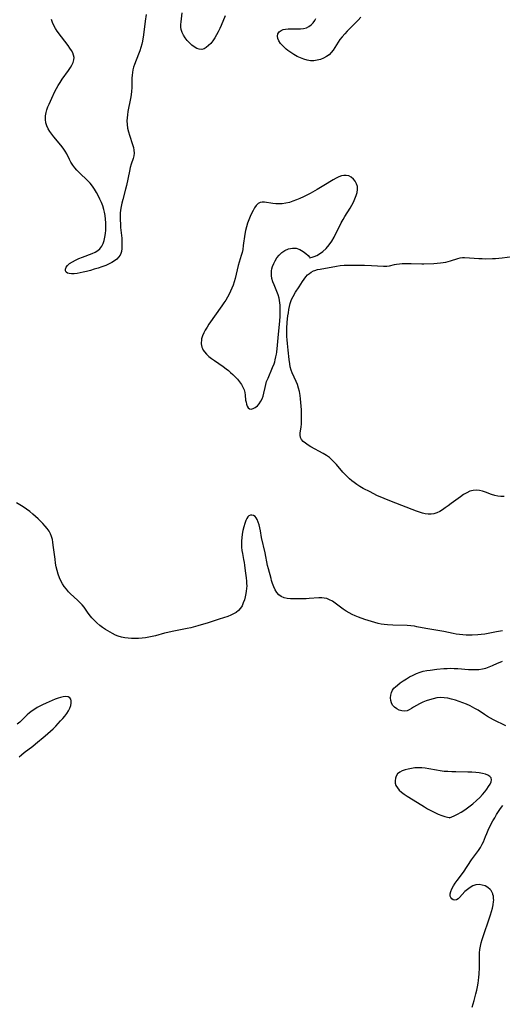
# Model space of a CAD drawing. Extents: x 1794352 to 1802554, y 2764605 to 2772807.
# Drawn here: x 1795728 to 1795966, y 2771489 to 2771974 of the extents above; entities that cross this region are included whole.
import ezdxf

# ---------------------------------------------------------------- set-up
doc = ezdxf.new("R2010")
doc.units = 0

msp = doc.modelspace()

# ---------------------------------------------------------------- linework, layer by layer
at = {"layer": 'Unknown_Line_Type', "color": 0}
for points in [[(1795789.98, 2771976.38, 208), (1795789.49, 2771973.03, 208), (1795788.61, 2771966.39, 208), (1795788.08, 2771963.28, 208), (1795787.75, 2771961.74, 208), (1795787.3, 2771960.07, 208), (1795786.78, 2771958.42, 208), (1795786.21, 2771956.81, 208), (1795784.18, 2771951.75, 208), (1795783.71, 2771950.39, 208), (1795783.37, 2771949.11, 208), (1795783.13, 2771947.81, 208), (1795782.98, 2771946.49, 208), (1795782.92, 2771944.95, 208), (1795782.92, 2771941.84, 208), (1795782.88, 2771940.27, 208), (1795782.74, 2771938.54, 208), (1795782.5, 2771936.79, 208), (1795782.19, 2771935.04, 208), (1795780.88, 2771928.5, 208), (1795780.64, 2771926.98, 208), (1795780.47, 2771925.46, 208), (1795780.41, 2771923.95, 208), (1795780.5, 2771922.12, 208), (1795780.76, 2771920.32, 208), (1795781.17, 2771918.54, 208), (1795781.64, 2771916.96, 208), (1795783.19, 2771912.39, 208), (1795783.59, 2771910.91, 208), (1795783.86, 2771909.45, 208), (1795783.92, 2771908.01, 208), (1795783.75, 2771906.68, 208), (1795783.42, 2771905.35, 208), (1795782.56, 2771902.62, 208), (1795782.09, 2771900.96, 208), (1795781.67, 2771899.24, 208), (1795780.14, 2771892.06, 208), (1795779.71, 2771890.24, 208), (1795778.33, 2771885.15, 208), (1795777.9, 2771883.45, 208), (1795777.53, 2771881.74, 208), (1795777.25, 2771880.01, 208), (1795777.1, 2771878.41, 208), (1795777.05, 2771876.79, 208), (1795777.08, 2771875, 208), (1795777.18, 2771873.2, 208), (1795777.33, 2771871.41, 208), (1795777.83, 2771866.1, 208), (1795777.95, 2771864.39, 208), (1795777.99, 2771862.72, 208), (1795777.92, 2771861.12, 208), (1795777.7, 2771859.61, 208), (1795777.43, 2771858.65, 208), (1795777.04, 2771857.76, 208), (1795776.31, 2771856.72, 208), (1795775.37, 2771855.79, 208), (1795774.27, 2771854.96, 208), (1795773.04, 2771854.2, 208), (1795771.71, 2771853.52, 208), (1795769.96, 2771852.75, 208), (1795768.12, 2771852.06, 208), (1795766.23, 2771851.41, 208), (1795764.31, 2771850.81, 208), (1795762.38, 2771850.25, 208), (1795760.46, 2771849.74, 208), (1795758.87, 2771849.35, 208), (1795757.31, 2771849.02, 208), (1795755.82, 2771848.76, 208), (1795754.41, 2771848.59, 208), (1795753.11, 2771848.55, 208), (1795751.97, 2771848.66, 208), (1795751.05, 2771848.95, 208), (1795750.41, 2771849.43, 208), (1795750.13, 2771850.11, 208), (1795750.17, 2771850.92, 208), (1795750.49, 2771851.79, 208), (1795751.09, 2771852.67, 208), (1795752.16, 2771853.64, 208), (1795753.5, 2771854.52, 208), (1795755.04, 2771855.34, 208), (1795756.72, 2771856.1, 208), (1795758.47, 2771856.81, 208), (1795763.32, 2771858.64, 208), (1795764.74, 2771859.28, 208), (1795766.02, 2771860.03, 208), (1795767.12, 2771860.94, 208), (1795768.02, 2771862.13, 208), (1795768.71, 2771863.51, 208), (1795769.22, 2771865.04, 208), (1795769.59, 2771866.67, 208), (1795769.85, 2771868.37, 208), (1795770.01, 2771870.11, 208), (1795770.07, 2771871.89, 208), (1795770.03, 2771873.68, 208), (1795769.88, 2771875.48, 208), (1795769.63, 2771877.26, 208), (1795769.32, 2771879.02, 208), (1795769.03, 2771880.31, 208), (1795768.52, 2771882.05, 208), (1795767.87, 2771883.76, 208), (1795767.11, 2771885.45, 208), (1795766.28, 2771887.11, 208), (1795765.37, 2771888.73, 208), (1795764.4, 2771890.3, 208), (1795763.36, 2771891.81, 208), (1795762.25, 2771893.25, 208), (1795761.05, 2771894.57, 208), (1795760.06, 2771895.51, 208), (1795758.04, 2771897.31, 208), (1795756.85, 2771898.45, 208), (1795755.72, 2771899.64, 208), (1795754.65, 2771900.89, 208), (1795753.67, 2771902.2, 208), (1795752.79, 2771903.55, 208), (1795752.06, 2771904.9, 208), (1795750.7, 2771907.64, 208), (1795749.96, 2771908.99, 208), (1795748.97, 2771910.49, 208), (1795747.86, 2771911.94, 208), (1795744.37, 2771916.04, 208), (1795743.33, 2771917.33, 208), (1795742.36, 2771918.66, 208), (1795741.53, 2771920.02, 208), (1795740.88, 2771921.44, 208), (1795740.44, 2771923.04, 208), (1795740.26, 2771924.69, 208), (1795740.3, 2771926.37, 208), (1795740.56, 2771928.05, 208), (1795740.95, 2771929.46, 208), (1795741.46, 2771930.86, 208), (1795742.05, 2771932.25, 208), (1795743.4, 2771935.23, 208), (1795744.9, 2771938.37, 208), (1795745.69, 2771939.92, 208), (1795746.52, 2771941.45, 208), (1795747.41, 2771942.93, 208), (1795748.44, 2771944.46, 208), (1795751.62, 2771948.78, 208), (1795752.56, 2771950.19, 208), (1795753.31, 2771951.47, 208), (1795753.9, 2771952.74, 208), (1795754.27, 2771954.01, 208), (1795754.36, 2771955.26, 208), (1795754.14, 2771956.41, 208), (1795753.68, 2771957.56, 208), (1795753.03, 2771958.7, 208), (1795752.26, 2771959.85, 208), (1795751.4, 2771961.03, 208), (1795748.12, 2771965.34, 208), (1795746.06, 2771968.18, 208), (1795745.16, 2771969.56, 208), (1795744.36, 2771970.97, 208), (1795743.69, 2771972.43, 208), (1795743.22, 2771973.93, 208)], [(1795828.85, 2771975.79, 208), (1795826.91, 2771970.99, 208), (1795826.23, 2771969.43, 208), (1795825.5, 2771967.9, 208), (1795824.65, 2771966.34, 208), (1795823.72, 2771964.85, 208), (1795822.75, 2771963.45, 208), (1795821.73, 2771962.17, 208), (1795820.67, 2771961.03, 208), (1795819.58, 2771960.1, 208), (1795818.46, 2771959.43, 208), (1795817.3, 2771959.12, 208), (1795816.1, 2771959.22, 208), (1795814.88, 2771959.68, 208), (1795813.65, 2771960.41, 208), (1795812.45, 2771961.33, 208), (1795811.28, 2771962.4, 208), (1795810.17, 2771963.58, 208), (1795809.17, 2771964.84, 208), (1795808.3, 2771966.16, 208), (1795807.61, 2771967.54, 208), (1795807.18, 2771968.96, 208), (1795807.05, 2771970.18, 208), (1795807.08, 2771971.43, 208), (1795807.2, 2771972.71, 208), (1795807.73, 2771977.2, 208)], [(1795895.74, 2771975.01, 208), (1795894.46, 2771973.63, 208), (1795889.14, 2771968.23, 208), (1795887.87, 2771966.86, 208), (1795886.65, 2771965.45, 208), (1795885.52, 2771964, 208), (1795884.62, 2771962.68, 208), (1795882.94, 2771960.04, 208), (1795882.08, 2771958.77, 208), (1795881.16, 2771957.6, 208), (1795880.13, 2771956.56, 208), (1795878.85, 2771955.61, 208), (1795877.43, 2771954.86, 208), (1795875.91, 2771954.27, 208), (1795874.31, 2771953.85, 208), (1795872.66, 2771953.62, 208), (1795870.99, 2771953.62, 208), (1795869.32, 2771953.88, 208), (1795867.66, 2771954.35, 208), (1795866.02, 2771954.99, 208), (1795864.4, 2771955.76, 208), (1795862.82, 2771956.63, 208), (1795861.3, 2771957.59, 208), (1795859.87, 2771958.63, 208), (1795859.03, 2771959.32, 208), (1795858.24, 2771960.02, 208), (1795857.14, 2771961.08, 208), (1795856.19, 2771962.17, 208), (1795855.39, 2771963.37, 208), (1795854.87, 2771964.57, 208), (1795854.69, 2771965.74, 208), (1795854.93, 2771966.85, 208), (1795855.55, 2771967.81, 208), (1795856.49, 2771968.55, 208), (1795857.48, 2771968.96, 208), (1795858.64, 2771969.2, 208), (1795859.9, 2771969.32, 208), (1795861.4, 2771969.35, 208), (1795864.52, 2771969.31, 208), (1795866.06, 2771969.36, 208), (1795867.54, 2771969.53, 208), (1795868.93, 2771969.89, 208), (1795870.21, 2771970.52, 208), (1795871.33, 2771971.34, 208), (1795872.29, 2771972.31, 208), (1795873.07, 2771973.36, 208), (1795873.62, 2771974.45, 208)], [(1795870.71, 2771856.53, 206), (1795871.81, 2771856.82, 206), (1795872.86, 2771857.14, 206), (1795874.12, 2771857.64, 206), (1795875.49, 2771858.36, 206), (1795877.1, 2771859.56, 206), (1795878.66, 2771861.09, 206), (1795880.12, 2771862.85, 206), (1795881.43, 2771864.74, 206), (1795882.58, 2771866.65, 206), (1795883.52, 2771868.45, 206), (1795885.26, 2771871.95, 206), (1795886.18, 2771873.69, 206), (1795887.13, 2771875.41, 206), (1795887.96, 2771876.81, 206), (1795890.49, 2771880.96, 206), (1795891.28, 2771882.34, 206), (1795892.12, 2771883.93, 206), (1795892.87, 2771885.52, 206), (1795893.49, 2771887.1, 206), (1795893.94, 2771888.64, 206), (1795894.18, 2771890.14, 206), (1795894.14, 2771891.57, 206), (1795893.74, 2771892.93, 206), (1795893.05, 2771894.17, 206), (1795892.14, 2771895.25, 206), (1795891.06, 2771896.15, 206), (1795889.85, 2771896.79, 206), (1795888.54, 2771897.1, 206), (1795887.41, 2771897.07, 206), (1795886.24, 2771896.8, 206), (1795885.03, 2771896.36, 206), (1795883.58, 2771895.67, 206), (1795882.11, 2771894.85, 206), (1795877.47, 2771892.03, 206), (1795874.19, 2771890.1, 206), (1795870.85, 2771888.24, 206), (1795869.17, 2771887.35, 206), (1795867.47, 2771886.5, 206), (1795865.77, 2771885.7, 206), (1795864.06, 2771884.96, 206), (1795862.34, 2771884.32, 206), (1795860.56, 2771883.77, 206), (1795858.78, 2771883.37, 206), (1795857, 2771883.13, 206), (1795855.41, 2771883.08, 206), (1795853.85, 2771883.15, 206), (1795852.32, 2771883.31, 206), (1795848.26, 2771883.9, 206), (1795847.14, 2771883.95, 206), (1795846.13, 2771883.78, 206), (1795845.12, 2771883.2, 206), (1795844.22, 2771882.3, 206), (1795843.4, 2771881.14, 206), (1795842.64, 2771879.81, 206), (1795841.91, 2771878.35, 206), (1795841.22, 2771876.79, 206), (1795840.56, 2771875.19, 206), (1795839.91, 2771873.5, 206), (1795839.35, 2771871.76, 206), (1795838.91, 2771869.95, 206), (1795838.57, 2771868.1, 206), (1795837.8, 2771862.48, 206), (1795837.52, 2771860.63, 206), (1795837.21, 2771859.07, 206), (1795836.83, 2771857.54, 206), (1795835.81, 2771854.32, 206), (1795835.37, 2771852.75, 206), (1795833.8, 2771846.23, 206), (1795833.35, 2771844.6, 206), (1795832.82, 2771842.99, 206), (1795832.22, 2771841.47, 206), (1795831.54, 2771839.98, 206), (1795830.79, 2771838.51, 206), (1795829.99, 2771837.06, 206), (1795829.14, 2771835.62, 206), (1795828.25, 2771834.21, 206), (1795827.28, 2771832.75, 206), (1795820.9, 2771823.72, 206), (1795819.96, 2771822.29, 206), (1795819.09, 2771820.86, 206), (1795818.33, 2771819.43, 206), (1795817.7, 2771817.98, 206), (1795817.28, 2771816.53, 206), (1795817.23, 2771816.28, 206), (1795817.13, 2771815.57, 206), (1795817.09, 2771814.82, 206), (1795817.12, 2771814.03, 206), (1795817.24, 2771813.23, 206), (1795817.43, 2771812.48, 206), (1795817.69, 2771811.79, 206), (1795818.1, 2771810.97, 206), (1795818.61, 2771810.19, 206), (1795819.63, 2771809, 206), (1795820.82, 2771807.9, 206), (1795822.15, 2771806.86, 206), (1795823.56, 2771805.86, 206), (1795827.97, 2771802.84, 206), (1795829.41, 2771801.77, 206), (1795830.5, 2771800.88, 206), (1795831.56, 2771799.96, 206), (1795832.58, 2771799.01, 206), (1795833.78, 2771797.82, 206), (1795834.91, 2771796.59, 206), (1795835.94, 2771795.33, 206), (1795836.86, 2771794.05, 206), (1795837.62, 2771792.73, 206), (1795838.18, 2771791.38, 206), (1795838.5, 2771790.09, 206), (1795838.69, 2771788.8, 206), (1795838.97, 2771786.27, 206), (1795839.16, 2771785.27, 206), (1795839.4, 2771784.33, 206), (1795839.78, 2771783.31, 206), (1795840.26, 2771782.5, 206), (1795840.87, 2771782, 206), (1795841.72, 2771781.88, 206), (1795842.69, 2771782.14, 206), (1795843.72, 2771782.7, 206), (1795844.75, 2771783.51, 206), (1795845.72, 2771784.53, 206), (1795846.55, 2771785.75, 206), (1795847.14, 2771786.99, 206), (1795847.6, 2771788.35, 206), (1795847.97, 2771789.78, 206), (1795848.56, 2771792.55, 206), (1795848.9, 2771793.95, 206), (1795849.35, 2771795.45, 206), (1795850.01, 2771797.19, 206), (1795852.3, 2771802.38, 206), (1795852.99, 2771804.14, 206), (1795853.33, 2771805.18, 206), (1795853.62, 2771806.22, 206), (1795853.94, 2771807.58, 206), (1795854.2, 2771808.96, 206), (1795854.35, 2771809.96, 206), (1795854.75, 2771813.47, 206), (1795855.26, 2771818.76, 206), (1795855.68, 2771823.54, 206), (1795855.97, 2771827.42, 206), (1795856.05, 2771829.34, 206), (1795856.07, 2771831.25, 206), (1795855.99, 2771833.14, 206), (1795855.88, 2771834.22, 206), (1795855.7, 2771835.41, 206), (1795855.46, 2771836.57, 206), (1795854.96, 2771838.24, 206), (1795854.34, 2771839.88, 206), (1795853.02, 2771843.07, 206), (1795852.42, 2771844.65, 206), (1795851.95, 2771846.23, 206), (1795851.68, 2771847.81, 206), (1795851.66, 2771848.9, 206), (1795851.75, 2771850, 206), (1795851.95, 2771851.1, 206), (1795852.25, 2771852.2, 206), (1795852.82, 2771853.65, 206), (1795853.56, 2771855.04, 206), (1795854.44, 2771856.38, 206), (1795855.56, 2771857.78, 206), (1795856.82, 2771859.06, 206), (1795858.37, 2771860.15, 206), (1795860.13, 2771860.93, 206), (1795862.03, 2771861.29, 206), (1795863.94, 2771861.16, 206), (1795865.71, 2771860.56, 206), (1795867.34, 2771859.63, 206), (1795868.73, 2771858.59, 206), (1795869.82, 2771857.6, 206), (1795870.5, 2771856.86, 206), (1795870.71, 2771856.53, 206)], [(1795966.47, 2771738.88, 208), (1795964.91, 2771738.81, 208), (1795963.36, 2771738.96, 208), (1795961.83, 2771739.29, 208), (1795960.32, 2771739.79, 208), (1795957.36, 2771740.95, 208), (1795955.88, 2771741.46, 208), (1795954.33, 2771741.81, 208), (1795952.77, 2771741.95, 208), (1795951.23, 2771741.83, 208), (1795949.62, 2771741.38, 208), (1795948.05, 2771740.67, 208), (1795946.51, 2771739.76, 208), (1795944.97, 2771738.72, 208), (1795940.44, 2771735.33, 208), (1795938.96, 2771734.24, 208), (1795937.47, 2771733.2, 208), (1795936.09, 2771732.3, 208), (1795934.7, 2771731.5, 208), (1795933.3, 2771730.83, 208), (1795931.88, 2771730.33, 208), (1795930.44, 2771730.06, 208), (1795929.03, 2771730.05, 208), (1795927.6, 2771730.26, 208), (1795926.15, 2771730.62, 208), (1795924.68, 2771731.09, 208), (1795923.19, 2771731.63, 208), (1795910.85, 2771736.31, 208), (1795907.24, 2771737.78, 208), (1795903.76, 2771739.36, 208), (1795900.35, 2771741.05, 208), (1795897.01, 2771742.85, 208), (1795895.39, 2771743.8, 208), (1795893.8, 2771744.81, 208), (1795892.58, 2771745.65, 208), (1795891.39, 2771746.53, 208), (1795890.25, 2771747.46, 208), (1795889.16, 2771748.45, 208), (1795888.02, 2771749.62, 208), (1795886.94, 2771750.85, 208), (1795883.78, 2771754.6, 208), (1795882.69, 2771755.8, 208), (1795881.53, 2771756.94, 208), (1795880.29, 2771758, 208), (1795878.82, 2771759.04, 208), (1795877.28, 2771759.99, 208), (1795871.18, 2771763.34, 208), (1795869.79, 2771764.17, 208), (1795868.52, 2771765.03, 208), (1795867.43, 2771765.92, 208), (1795866.56, 2771766.88, 208), (1795866.01, 2771767.93, 208), (1795865.82, 2771769.06, 208), (1795865.89, 2771770.28, 208), (1795866.32, 2771773.02, 208), (1795866.48, 2771774.59, 208), (1795866.57, 2771776.24, 208), (1795866.6, 2771777.96, 208), (1795866.58, 2771779.71, 208), (1795866.51, 2771781.5, 208), (1795866.24, 2771785.09, 208), (1795866.05, 2771786.88, 208), (1795865.82, 2771788.66, 208), (1795865.5, 2771790.5, 208), (1795865.1, 2771792.3, 208), (1795864.56, 2771794.03, 208), (1795863.97, 2771795.49, 208), (1795861.96, 2771799.72, 208), (1795861.41, 2771801.17, 208), (1795861, 2771802.69, 208), (1795860.71, 2771804.27, 208), (1795860.44, 2771806.33, 208), (1795859.91, 2771810.9, 208), (1795859.56, 2771814.3, 208), (1795859.42, 2771816.02, 208), (1795859.34, 2771817.74, 208), (1795859.32, 2771820.12, 208), (1795859.35, 2771821.65, 208), (1795859.53, 2771824.72, 208), (1795859.85, 2771827.83, 208), (1795860.06, 2771829.39, 208), (1795860.31, 2771830.96, 208), (1795860.62, 2771832.5, 208), (1795861, 2771834, 208), (1795861.31, 2771834.97, 208), (1795861.67, 2771835.91, 208), (1795862.41, 2771837.45, 208), (1795863.57, 2771839.48, 208), (1795865.31, 2771842.22, 208), (1795867.02, 2771844.75, 208), (1795868.66, 2771847.01, 208), (1795869.54, 2771848.02, 208), (1795870.41, 2771848.79, 208), (1795871.36, 2771849.44, 208), (1795872.4, 2771849.97, 208), (1795873.19, 2771850.27, 208), (1795874.46, 2771850.63, 208), (1795875.79, 2771850.93, 208), (1795883.88, 2771852.36, 208), (1795885.68, 2771852.62, 208), (1795887.5, 2771852.8, 208), (1795889.02, 2771852.87, 208), (1795890.55, 2771852.89, 208), (1795897.55, 2771852.84, 208), (1795901.01, 2771852.73, 208), (1795906.99, 2771852.36, 208), (1795908.6, 2771852.38, 208), (1795909.88, 2771852.56, 208), (1795912.49, 2771853.11, 208), (1795913.36, 2771853.27, 208), (1795914.85, 2771853.48, 208), (1795916.23, 2771853.6, 208), (1795917.63, 2771853.69, 208), (1795919.13, 2771853.73, 208), (1795920.65, 2771853.73, 208), (1795925.85, 2771853.52, 208), (1795926.95, 2771853.52, 208), (1795931.81, 2771853.72, 208), (1795935.03, 2771853.95, 208), (1795936.37, 2771854.1, 208), (1795937.67, 2771854.32, 208), (1795938.88, 2771854.61, 208), (1795940.05, 2771854.96, 208), (1795943.66, 2771856.12, 208), (1795944.84, 2771856.41, 208), (1795945.97, 2771856.57, 208), (1795946.94, 2771856.59, 208), (1795949.45, 2771856.47, 208), (1795953.93, 2771856.16, 208), (1795955.61, 2771856.08, 208), (1795957.33, 2771856.03, 208), (1795960.68, 2771856.06, 208), (1795962.29, 2771856.13, 208), (1795963.9, 2771856.24, 208), (1795965.5, 2771856.4, 208), (1795970.43, 2771857.03, 208)], [(1795965.68, 2771672.6, 206), (1795962.73, 2771672.1, 206), (1795958.61, 2771671.3, 206), (1795956.93, 2771671.02, 206), (1795955.21, 2771670.79, 206), (1795953.48, 2771670.62, 206), (1795950.76, 2771670.44, 206), (1795949.41, 2771670.42, 206), (1795947.75, 2771670.46, 206), (1795946.11, 2771670.58, 206), (1795944.48, 2771670.75, 206), (1795942.87, 2771670.98, 206), (1795941.28, 2771671.25, 206), (1795936.74, 2771672.21, 206), (1795927.79, 2771673.74, 206), (1795923.44, 2771674.64, 206), (1795922.23, 2771674.86, 206), (1795920.46, 2771675.08, 206), (1795918.67, 2771675.2, 206), (1795911.54, 2771675.43, 206), (1795908.92, 2771675.59, 206), (1795907.39, 2771675.75, 206), (1795905.86, 2771675.96, 206), (1795904.36, 2771676.24, 206), (1795902.69, 2771676.65, 206), (1795901.05, 2771677.14, 206), (1795897.8, 2771678.22, 206), (1795894.58, 2771679.35, 206), (1795893.01, 2771679.97, 206), (1795891.48, 2771680.64, 206), (1795890, 2771681.41, 206), (1795888.55, 2771682.31, 206), (1795887.16, 2771683.29, 206), (1795883.14, 2771686.3, 206), (1795881.79, 2771687.18, 206), (1795880.4, 2771687.93, 206), (1795878.96, 2771688.49, 206), (1795877.79, 2771688.75, 206), (1795876.59, 2771688.87, 206), (1795875.07, 2771688.88, 206), (1795870.34, 2771688.52, 206), (1795868.82, 2771688.46, 206), (1795862.69, 2771688.44, 206), (1795861.14, 2771688.47, 206), (1795859.45, 2771688.63, 206), (1795858.03, 2771688.95, 206), (1795856.57, 2771689.54, 206), (1795855.32, 2771690.42, 206), (1795854.35, 2771691.53, 206), (1795853.57, 2771692.86, 206), (1795852.91, 2771694.33, 206), (1795852.31, 2771695.9, 206), (1795851.79, 2771697.42, 206), (1795851.51, 2771698.36, 206), (1795850.24, 2771703.12, 206), (1795849.84, 2771704.83, 206), (1795848.62, 2771711.1, 206), (1795846.86, 2771718.6, 206), (1795846.28, 2771721.84, 206), (1795845.97, 2771723.38, 206), (1795845.62, 2771724.84, 206), (1795845.19, 2771726.2, 206), (1795844.68, 2771727.41, 206), (1795844.19, 2771728.24, 206), (1795843.62, 2771728.9, 206), (1795842.88, 2771729.41, 206), (1795842.09, 2771729.65, 206), (1795841.3, 2771729.63, 206), (1795840.59, 2771729.32, 206), (1795840.01, 2771728.74, 206), (1795839.52, 2771727.94, 206), (1795839.08, 2771726.96, 206), (1795838.55, 2771725.49, 206), (1795838.07, 2771723.87, 206), (1795837.64, 2771722.13, 206), (1795837.29, 2771720.32, 206), (1795837.05, 2771718.46, 206), (1795836.95, 2771716.91, 206), (1795836.94, 2771715.35, 206), (1795837.01, 2771713.8, 206), (1795837.17, 2771712.26, 206), (1795837.42, 2771710.77, 206), (1795838, 2771707.82, 206), (1795838.25, 2771706.36, 206), (1795838.43, 2771704.98, 206), (1795838.72, 2771702.23, 206), (1795839.19, 2771698.75, 206), (1795839.39, 2771697.02, 206), (1795839.48, 2771695.87, 206), (1795839.51, 2771694.72, 206), (1795839.45, 2771693.45, 206), (1795839.31, 2771692.2, 206), (1795839.11, 2771690.96, 206), (1795838.77, 2771689.38, 206), (1795838.35, 2771687.84, 206), (1795837.83, 2771686.37, 206), (1795837.2, 2771684.98, 206), (1795836.44, 2771683.72, 206), (1795835.51, 2771682.62, 206), (1795834.37, 2771681.7, 206), (1795833.07, 2771680.95, 206), (1795831.65, 2771680.3, 206), (1795830.14, 2771679.74, 206), (1795825.84, 2771678.35, 206), (1795820.57, 2771676.59, 206), (1795815.45, 2771675.1, 206), (1795811.96, 2771674.17, 206), (1795810.12, 2771673.74, 206), (1795802.77, 2771672.27, 206), (1795800.56, 2771671.79, 206), (1795798.89, 2771671.4, 206), (1795794.52, 2771670.17, 206), (1795792.88, 2771669.78, 206), (1795791.22, 2771669.44, 206), (1795789.55, 2771669.17, 206), (1795787.87, 2771668.96, 206), (1795786.18, 2771668.82, 206), (1795784.45, 2771668.77, 206), (1795782.74, 2771668.81, 206), (1795781.04, 2771668.94, 206), (1795779.36, 2771669.16, 206), (1795777.73, 2771669.5, 206), (1795776.14, 2771669.97, 206), (1795774.73, 2771670.55, 206), (1795773.36, 2771671.23, 206), (1795770.93, 2771672.58, 206), (1795769.86, 2771673.23, 206), (1795768.4, 2771674.23, 206), (1795766.99, 2771675.32, 206), (1795765.64, 2771676.49, 206), (1795764.36, 2771677.72, 206), (1795763.17, 2771679.02, 206), (1795762.51, 2771679.81, 206), (1795761.33, 2771681.39, 206), (1795760.35, 2771682.83, 206), (1795759.33, 2771684.24, 206), (1795758.33, 2771685.43, 206), (1795757.23, 2771686.57, 206), (1795756.08, 2771687.67, 206), (1795752.64, 2771690.81, 206), (1795751.62, 2771691.86, 206), (1795750.54, 2771693.13, 206), (1795749.53, 2771694.46, 206), (1795748.61, 2771695.85, 206), (1795747.79, 2771697.3, 206), (1795747.09, 2771698.81, 206), (1795746.47, 2771700.54, 206), (1795745.98, 2771702.33, 206), (1795745.58, 2771704.16, 206), (1795745.25, 2771706.01, 206), (1795744.98, 2771707.88, 206), (1795744.1, 2771714.9, 206), (1795743.89, 2771716.33, 206), (1795743.63, 2771717.71, 206), (1795743.26, 2771719.09, 206), (1795742.76, 2771720.38, 206), (1795741.99, 2771721.72, 206), (1795741.1, 2771722.98, 206), (1795740.09, 2771724.22, 206), (1795738.99, 2771725.44, 206), (1795737.83, 2771726.64, 206), (1795736.61, 2771727.83, 206), (1795735.34, 2771728.99, 206), (1795734.03, 2771730.12, 206), (1795732.5, 2771731.36, 206), (1795730.93, 2771732.54, 206), (1795729.32, 2771733.68, 206), (1795727.66, 2771734.76, 206), (1795725.95, 2771735.76, 206)], [(1795967.26, 2771625.8, 206), (1795961.2, 2771628.8, 206), (1795959.73, 2771629.59, 206), (1795958.29, 2771630.42, 206), (1795956.73, 2771631.42, 206), (1795953.66, 2771633.45, 206), (1795952.09, 2771634.4, 206), (1795950.92, 2771635.03, 206), (1795949.73, 2771635.61, 206), (1795947.95, 2771636.41, 206), (1795946.13, 2771637.15, 206), (1795944.3, 2771637.83, 206), (1795942.45, 2771638.43, 206), (1795940.59, 2771638.96, 206), (1795938.72, 2771639.37, 206), (1795936.86, 2771639.63, 206), (1795934.99, 2771639.69, 206), (1795933.21, 2771639.52, 206), (1795931.44, 2771639.17, 206), (1795929.7, 2771638.67, 206), (1795927.99, 2771638.07, 206), (1795926.33, 2771637.38, 206), (1795924.73, 2771636.64, 206), (1795923.23, 2771635.86, 206), (1795921.86, 2771635.05, 206), (1795920.76, 2771634.33, 206), (1795919.71, 2771633.7, 206), (1795918.65, 2771633.26, 206), (1795917.39, 2771633.08, 206), (1795916.07, 2771633.21, 206), (1795914.75, 2771633.59, 206), (1795913.5, 2771634.18, 206), (1795912.39, 2771634.98, 206), (1795911.49, 2771635.98, 206), (1795910.92, 2771637.1, 206), (1795910.59, 2771638.33, 206), (1795910.47, 2771639.64, 206), (1795910.57, 2771640.95, 206), (1795910.88, 2771642.23, 206), (1795911.45, 2771643.41, 206), (1795912.12, 2771644.28, 206), (1795912.94, 2771645.09, 206), (1795913.87, 2771645.87, 206), (1795915.24, 2771646.92, 206), (1795916.72, 2771647.96, 206), (1795918.27, 2771648.97, 206), (1795919.88, 2771649.93, 206), (1795921.54, 2771650.83, 206), (1795923.24, 2771651.62, 206), (1795925, 2771652.28, 206), (1795926.62, 2771652.72, 206), (1795928.28, 2771653.05, 206), (1795929.97, 2771653.31, 206), (1795933.33, 2771653.72, 206), (1795936.68, 2771654.02, 206), (1795938.36, 2771654.12, 206), (1795940.04, 2771654.15, 206), (1795941.82, 2771654.11, 206), (1795943.61, 2771654.01, 206), (1795948.91, 2771653.62, 206), (1795950.65, 2771653.53, 206), (1795952.38, 2771653.52, 206), (1795954.07, 2771653.61, 206), (1795955.74, 2771653.84, 206), (1795957.44, 2771654.27, 206), (1795959.11, 2771654.85, 206), (1795960.75, 2771655.53, 206), (1795963.21, 2771656.64, 206), (1795964.46, 2771657.16, 206), (1795965.73, 2771657.65, 206)], [(1795727.24, 2771610.45, 204), (1795728.47, 2771611.56, 204), (1795729.79, 2771612.64, 204), (1795733.93, 2771615.79, 204), (1795735.4, 2771616.95, 204), (1795740.05, 2771620.82, 204), (1795742.74, 2771623.17, 204), (1795744.03, 2771624.39, 204), (1795745.28, 2771625.67, 204), (1795747.65, 2771628.18, 204), (1795748.75, 2771629.4, 204), (1795749.79, 2771630.64, 204), (1795750.73, 2771631.94, 204), (1795751.54, 2771633.25, 204), (1795752.21, 2771634.56, 204), (1795752.7, 2771635.83, 204), (1795752.97, 2771637.04, 204), (1795752.98, 2771638.08, 204), (1795752.74, 2771638.97, 204), (1795752.24, 2771639.65, 204), (1795751.39, 2771640.08, 204), (1795750.28, 2771640.22, 204), (1795749.01, 2771640.11, 204), (1795747.62, 2771639.79, 204), (1795746.48, 2771639.42, 204), (1795745.1, 2771638.88, 204), (1795740.51, 2771636.96, 204), (1795738.79, 2771636.21, 204), (1795737.48, 2771635.56, 204), (1795736.19, 2771634.85, 204), (1795734.94, 2771634.09, 204), (1795733.73, 2771633.26, 204), (1795732.42, 2771632.24, 204), (1795731.18, 2771631.15, 204), (1795728.3, 2771628.32, 204), (1795727.57, 2771627.64, 204), (1795726.28, 2771626.56, 204)], [(1795939.58, 2771580.53, 206), (1795940.63, 2771580.94, 206), (1795941.87, 2771581.51, 206), (1795943.44, 2771582.29, 206), (1795945.24, 2771583.29, 206), (1795947.17, 2771584.47, 206), (1795949.14, 2771585.85, 206), (1795951.06, 2771587.36, 206), (1795952.87, 2771588.92, 206), (1795954.48, 2771590.47, 206), (1795955.83, 2771591.91, 206), (1795956.94, 2771593.24, 206), (1795957.93, 2771594.55, 206), (1795958.81, 2771595.82, 206), (1795959.52, 2771597.04, 206), (1795960.01, 2771598.19, 206), (1795960.23, 2771599.23, 206), (1795960.07, 2771600.13, 206), (1795959.46, 2771600.88, 206), (1795958.48, 2771601.49, 206), (1795957.23, 2771601.97, 206), (1795955.78, 2771602.36, 206), (1795954.2, 2771602.65, 206), (1795952.5, 2771602.86, 206), (1795950.61, 2771602.99, 206), (1795948.65, 2771603.04, 206), (1795942.7, 2771603.1, 206), (1795940.73, 2771603.15, 206), (1795938.78, 2771603.24, 206), (1795936.84, 2771603.37, 206), (1795934.93, 2771603.58, 206), (1795933.05, 2771603.88, 206), (1795929.36, 2771604.68, 206), (1795927.53, 2771605, 206), (1795925.83, 2771605.14, 206), (1795924.13, 2771605.14, 206), (1795922.43, 2771605.04, 206), (1795920.77, 2771604.82, 206), (1795919.16, 2771604.51, 206), (1795917.62, 2771604.1, 206), (1795916.21, 2771603.57, 206), (1795914.97, 2771602.9, 206), (1795913.96, 2771602.06, 206), (1795913.28, 2771601.07, 206), (1795912.85, 2771599.95, 206), (1795912.68, 2771598.75, 206), (1795912.76, 2771597.53, 206), (1795913.13, 2771596.35, 206), (1795913.82, 2771595.2, 206), (1795914.78, 2771594.12, 206), (1795915.93, 2771593.1, 206), (1795917.23, 2771592.12, 206), (1795918.63, 2771591.17, 206), (1795921.59, 2771589.28, 206), (1795927.15, 2771585.87, 206), (1795928.75, 2771584.92, 206), (1795930.36, 2771584, 206), (1795931.97, 2771583.17, 206), (1795933.91, 2771582.31, 206), (1795935.71, 2771581.62, 206), (1795937.28, 2771581.1, 206), (1795938.51, 2771580.75, 206), (1795939.32, 2771580.56, 206), (1795939.58, 2771580.53, 206)], [(1795950.8, 2771487.06, 206), (1795951.73, 2771490.37, 206), (1795952.58, 2771493.69, 206), (1795952.99, 2771495.45, 206), (1795953.37, 2771497.21, 206), (1795953.69, 2771498.98, 206), (1795953.88, 2771500.27, 206), (1795954.04, 2771501.87, 206), (1795954.15, 2771503.47, 206), (1795954.26, 2771506.67, 206), (1795954.28, 2771512.34, 206), (1795954.33, 2771513.96, 206), (1795954.48, 2771515.56, 206), (1795954.77, 2771517.24, 206), (1795955.19, 2771518.91, 206), (1795955.68, 2771520.57, 206), (1795959.75, 2771532.66, 206), (1795960.27, 2771534.32, 206), (1795960.73, 2771535.97, 206), (1795961.09, 2771537.59, 206), (1795961.3, 2771539.17, 206), (1795961.34, 2771539.94, 206), (1795961.32, 2771540.72, 206), (1795961.17, 2771541.87, 206), (1795960.98, 2771542.66, 206), (1795960.85, 2771543.05, 206), (1795960.38, 2771544.06, 206), (1795960.01, 2771544.64, 206), (1795959.62, 2771545.13, 206), (1795958.48, 2771546.12, 206), (1795957.13, 2771546.86, 206), (1795955.66, 2771547.34, 206), (1795954.12, 2771547.54, 206), (1795952.58, 2771547.41, 206), (1795951.09, 2771546.93, 206), (1795949.68, 2771546.15, 206), (1795948.35, 2771545.18, 206), (1795947.13, 2771544.07, 206), (1795944.55, 2771541.23, 206), (1795943.77, 2771540.52, 206), (1795942.97, 2771540.06, 206), (1795942.16, 2771539.94, 206), (1795941.37, 2771540.1, 206), (1795940.67, 2771540.51, 206), (1795940.14, 2771541.13, 206), (1795939.83, 2771541.92, 206), (1795939.84, 2771543, 206), (1795940.16, 2771544.21, 206), (1795940.73, 2771545.52, 206), (1795941.5, 2771546.89, 206), (1795942.37, 2771548.21, 206), (1795943.33, 2771549.55, 206), (1795946.41, 2771553.7, 206), (1795950.47, 2771559.75, 206), (1795953.81, 2771564.3, 206), (1795954.82, 2771565.83, 206), (1795955.7, 2771567.4, 206), (1795956.25, 2771568.64, 206), (1795957.24, 2771571.19, 206), (1795957.89, 2771572.75, 206), (1795958.59, 2771574.31, 206), (1795959.34, 2771575.88, 206), (1795960.96, 2771578.99, 206), (1795961.82, 2771580.53, 206), (1795962.73, 2771582.06, 206), (1795963.69, 2771583.56, 206), (1795964.7, 2771585.05, 206), (1795965.77, 2771586.51, 206)]]:
    msp.add_polyline3d(points, dxfattribs=at)

doc.saveas('drawing.dxf')
